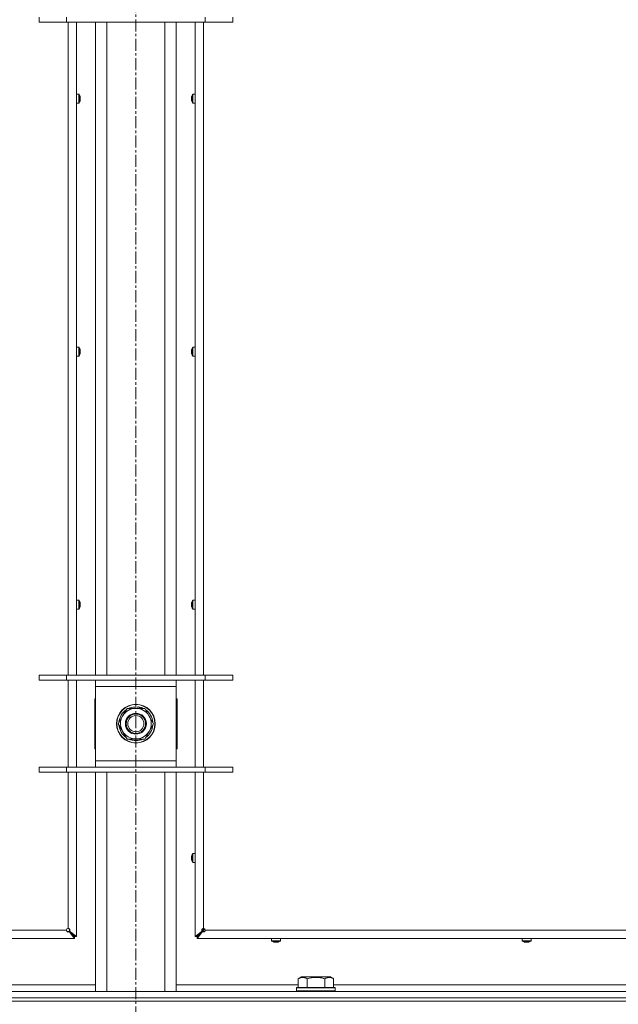
# Model space of a CAD drawing. Units: millimetres. Extents: x 0 to 29931, y -7 to 21000.
# Drawn here: x 21299 to 21670, y 15648 to 16259 of the extents above; entities that cross this region are included whole.
import ezdxf

# ---------------------------------------------------------------- set-up
doc = ezdxf.new("R2010")
doc.units = ezdxf.units.MM
doc.linetypes.add('K5LT_AXLED', pattern=[12, 7.5, -1.5, 1.5, -1.5])
doc.linetypes.add('K5LT_THIN', pattern=[0])
for name, color, linetype, true_color in [('OSI', 2, 'Continuous', 0xffff00), ('R', 1, 'Continuous', 0xff0000), ('WELDING', 7, 'Continuous', 0xffffff)]:
    doc.layers.add(name, color=color, linetype=linetype, true_color=true_color)

msp = doc.modelspace()

# ---------------------------------------------------------------- linework, layer by layer
at = {"layer": 'OSI', "color": 30, "linetype": 'K5LT_AXLED', "lineweight": 18, "true_color": 0xff8000}
msp.add_line((21371, 18022.85), (21371, 13016.35), dxfattribs=at)
at = {"layer": 'R', "color": 7, "linetype": 'K5LT_THIN', "lineweight": 18}
for p, q in [((21311, 16260.15), (21311, 16257.15)), ((21328, 16260.15), (21328, 16257.15)), ((21414, 16260.15), (21414, 16257.15)), ((21431, 16260.15), (21431, 16257.15)), ((21328, 16257.15), (21311, 16257.15)), ((21414, 16257.15), (21328, 16257.15)), ((21329, 15852.15), (21329, 16257.15)), ((21334.2, 16257.15), (21334.2, 15852.15)), ((21346, 15852.15), (21346, 16257.15)), ((21353, 15852.15), (21353, 16257.15)), ((21389, 15852.15), (21389, 16257.15)), ((21396, 15852.15), (21396, 16257.15)), ((21407.8, 15852.15), (21407.8, 16257.15)), ((21413, 16257.15), (21413, 15852.15)), ((21431, 16257.15), (21414, 16257.15)), ((21335.63, 16212.49), (21334.2, 16212.49)), ((21334.2, 16206.89), (21334.2, 16212.49)), ((21335.63, 16206.89), (21335.63, 16212.49)), ((21335.8, 16206.98), (21335.8, 16212.4)), ((21336.4, 16211.03), (21336.41, 16211.04)), ((21336.4, 16210.04), (21336.5, 16210.05)), ((21336.5, 16209.33), (21336.4, 16209.35)), ((21405.5, 16210.05), (21405.6, 16210.04)), ((21405.6, 16209.35), (21405.5, 16209.33)), ((21405.59, 16211.04), (21405.6, 16211.03)), ((21406.2, 16212.4), (21406.2, 16206.98)), ((21406.37, 16212.49), (21407.8, 16212.49)), ((21406.37, 16212.49), (21406.37, 16206.89)), ((21407.8, 16212.49), (21407.8, 16206.89)), ((21335.63, 16206.89), (21334.2, 16206.89)), ((21336.41, 16208.34), (21336.4, 16208.35)), ((21405.6, 16208.35), (21405.59, 16208.34)), ((21406.37, 16206.89), (21407.8, 16206.89)), ((21335.63, 16055.58), (21334.2, 16055.58)), ((21334.2, 16049.98), (21334.2, 16055.58)), ((21335.63, 16049.98), (21335.63, 16055.58)), ((21335.8, 16050.07), (21335.8, 16055.49)), ((21336.4, 16054.12), (21336.41, 16054.13)), ((21336.4, 16053.12), (21336.5, 16053.14)), ((21336.5, 16052.42), (21336.4, 16052.43)), ((21336.41, 16051.43), (21336.4, 16051.44)), ((21405.5, 16053.14), (21405.6, 16053.12)), ((21405.6, 16052.43), (21405.5, 16052.42)), ((21405.59, 16054.13), (21405.6, 16054.12)), ((21405.6, 16051.44), (21405.59, 16051.43)), ((21406.2, 16055.49), (21406.2, 16050.07)), ((21406.37, 16055.58), (21407.8, 16055.58)), ((21406.37, 16055.58), (21406.37, 16049.98)), ((21407.8, 16055.58), (21407.8, 16049.98)), ((21335.63, 16049.98), (21334.2, 16049.98)), ((21406.37, 16049.98), (21407.8, 16049.98)), ((21335.63, 15898.66), (21334.2, 15898.66)), ((21334.2, 15893.06), (21334.2, 15898.66)), ((21335.63, 15893.06), (21335.63, 15898.66)), ((21335.8, 15893.16), (21335.8, 15898.57)), ((21406.2, 15898.57), (21406.2, 15893.16)), ((21406.37, 15898.66), (21407.8, 15898.66)), ((21406.37, 15898.66), (21406.37, 15893.06)), ((21407.8, 15898.66), (21407.8, 15893.06)), ((21335.63, 15893.06), (21334.2, 15893.06)), ((21336.4, 15897.21), (21336.41, 15897.21)), ((21336.4, 15896.21), (21336.5, 15896.22)), ((21336.5, 15895.5), (21336.4, 15895.52)), ((21336.41, 15894.52), (21336.4, 15894.52)), ((21405.5, 15896.22), (21405.6, 15896.21)), ((21405.6, 15895.52), (21405.5, 15895.5)), ((21405.59, 15897.21), (21405.6, 15897.21)), ((21405.6, 15894.52), (21405.59, 15894.52)), ((21406.37, 15893.06), (21407.8, 15893.06)), ((21311, 15852.15), (21328, 15852.15)), ((21311, 15849.15), (21311, 15852.15)), ((21311, 15849.15), (21328, 15849.15)), ((21328, 15852.15), (21414, 15852.15)), ((21328, 15849.15), (21328, 15852.15)), ((21328, 15849.15), (21414, 15849.15)), ((21329, 15795.15), (21329, 15849.15)), ((21334.2, 15849.15), (21334.2, 15795.15)), ((21346, 15845.15), (21346, 15849.15)), ((21396, 15849.15), (21396, 15845.15)), ((21407.8, 15795.15), (21407.8, 15849.15)), ((21413, 15849.15), (21413, 15795.15)), ((21414, 15852.15), (21431, 15852.15)), ((21414, 15849.15), (21414, 15852.15)), ((21414, 15849.15), (21431, 15849.15)), ((21431, 15849.15), (21431, 15852.15)), ((21346, 15799.15), (21346, 15845.15)), ((21396, 15845.15), (21346, 15845.15)), ((21396, 15845.15), (21396, 15799.15)), ((21345.5, 15837.65), (21345.5, 15806.65)), ((21346, 15837.65), (21345.5, 15837.65)), ((21396.5, 15837.65), (21396, 15837.65)), ((21396.5, 15806.65), (21396.5, 15837.65)), ((21362.77, 15826.9), (21365.52, 15831.65)), ((21365.52, 15831.65), (21376.48, 15831.65)), ((21369.99, 15832.6), (21369.99, 15831.65)), ((21372.13, 15831.65), (21372.13, 15832.59)), ((21373.3, 15831.65), (21373.3, 15832.4)), ((21376.48, 15831.65), (21381.97, 15822.15)), ((21360.03, 15822.15), (21362.77, 15826.9)), ((21365.52, 15812.65), (21360.03, 15822.15)), ((21381.97, 15822.15), (21379.23, 15817.4)), ((21376.48, 15812.65), (21365.52, 15812.65)), ((21379.23, 15817.4), (21376.48, 15812.65)), ((21345.5, 15806.65), (21346, 15806.65)), ((21396, 15806.65), (21396.5, 15806.65)), ((21328, 15795.15), (21311, 15795.15)), ((21311, 15795.15), (21311, 15792.15)), ((21414, 15795.15), (21328, 15795.15)), ((21328, 15795.15), (21328, 15792.15)), ((21346, 15795.15), (21346, 15799.15)), ((21346, 15799.15), (21396, 15799.15)), ((21396, 15799.15), (21396, 15795.15)), ((21414, 15795.15), (21414, 15792.15)), ((21431, 15795.15), (21414, 15795.15)), ((21431, 15795.15), (21431, 15792.15)), ((21328, 15792.15), (21311, 15792.15)), ((21414, 15792.15), (21328, 15792.15)), ((21329, 15695.15), (21329, 15792.15)), ((21334.2, 15792.15), (21334.2, 15690.15)), ((21346, 15656.15), (21346, 15792.15)), ((21353, 15656.15), (21353, 15792.15)), ((21389, 15656.15), (21389, 15792.15)), ((21396, 15656.15), (21396, 15792.15)), ((21407.8, 15690.15), (21407.8, 15792.15)), ((21413, 15792.15), (21413, 15695.15)), ((21431, 15792.15), (21414, 15792.15)), ((21405.5, 15739.31), (21405.6, 15739.3)), ((21405.59, 15740.3), (21405.6, 15740.29)), ((21406.2, 15741.66), (21406.2, 15736.24)), ((21406.37, 15741.75), (21407.8, 15741.75)), ((21406.37, 15741.75), (21406.37, 15736.15)), ((21407.8, 15741.75), (21407.8, 15736.15)), ((21405.6, 15738.6), (21405.5, 15738.59)), ((21405.6, 15737.61), (21405.59, 15737.6)), ((21406.37, 15736.15), (21407.8, 15736.15)), ((20774, 15694.15), (21328, 15694.15)), ((21329.67, 15693.48), (21333, 15690.15)), ((21333, 15690.15), (21329.67, 15693.48)), ((21329.67, 15693.28), (21329.67, 15693.48)), ((21329.87, 15693.48), (21329.67, 15693.48)), ((21333, 15688.95), (21329.67, 15693.28)), ((21329.87, 15693.48), (21334.2, 15690.15)), ((21333, 15690.15), (21333, 15688.95)), ((21334.2, 15690.15), (21333, 15690.15)), ((21407.8, 15690.15), (21412.13, 15693.48)), ((21409, 15690.15), (21407.8, 15690.15)), ((21409, 15690.15), (21413, 15694.15)), ((21409, 15690.15), (21412.33, 15693.48)), ((21412.33, 15693.48), (21409, 15690.15)), ((21412.33, 15693.28), (21409, 15688.95)), ((21409, 15688.95), (21409, 15690.15)), ((21412.13, 15693.48), (21412.33, 15693.48)), ((21412.33, 15693.28), (21412.33, 15693.48)), ((21413, 15694.15), (21413, 15695.15)), ((21413, 15694.15), (21413.71, 15694.86)), ((21414, 15694.15), (21968, 15694.15)), ((21333, 15688.95), (20769, 15688.95)), ((21973, 15688.95), (21409, 15688.95)), ((21455, 15687.52), (21455, 15688.95)), ((21455, 15688.95), (21460.6, 15688.95)), ((21455, 15687.52), (21460.6, 15687.52)), ((21455.09, 15687.35), (21460.51, 15687.35)), ((21456.45, 15686.74), (21456.46, 15686.75)), ((21457.44, 15686.65), (21457.45, 15686.75)), ((21458.15, 15686.75), (21458.16, 15686.65)), ((21459.14, 15686.75), (21459.15, 15686.74)), ((21460.6, 15687.52), (21460.6, 15688.95)), ((21610.47, 15687.52), (21610.47, 15688.95)), ((21610.47, 15688.95), (21616.07, 15688.95)), ((21610.47, 15687.52), (21616.07, 15687.52)), ((21610.56, 15687.35), (21615.97, 15687.35)), ((21611.92, 15686.74), (21611.92, 15686.75)), ((21612.91, 15686.65), (21612.92, 15686.75)), ((21613.61, 15686.75), (21613.63, 15686.65)), ((21614.61, 15686.75), (21614.61, 15686.74)), ((21616.07, 15687.52), (21616.07, 15688.95)), ((21270.37, 15660.15), (21346, 15660.15)), ((21396, 15660.15), (21471.63, 15660.15)), ((21471.63, 15664), (21473.63, 15665.15)), ((21471.63, 15664), (21471.63, 15658.65)), ((21491.57, 15665.15), (21473.63, 15665.15)), ((21477.12, 15664), (21477.12, 15658.65)), ((21488.08, 15664), (21488.08, 15658.65)), ((21493.57, 15664), (21491.57, 15665.15)), ((21493.57, 15664), (21493.57, 15658.65)), ((21493.57, 15660.15), (21694.83, 15660.15)), ((20709, 15656.15), (22033, 15656.15)), ((21470.6, 15658.35), (21470.77, 15658.65)), ((21470.6, 15658.35), (21470.6, 15656.45)), ((21494.6, 15658.35), (21470.6, 15658.35)), ((21494.6, 15656.45), (21470.6, 15656.45)), ((21470.6, 15656.45), (21470.77, 15656.15)), ((21494.43, 15658.65), (21470.77, 15658.65)), ((21494.6, 15658.35), (21494.43, 15658.65)), ((21494.6, 15656.45), (21494.43, 15656.15)), ((21494.6, 15658.35), (21494.6, 15656.45)), ((20709, 15652.15), (22033, 15652.15)), ((20709, 15652.15), (22033, 15652.15)), ((20709, 15650.15), (22033, 15650.15)), ((22033, 15650.15), (20709, 15650.15))]:
    msp.add_line(p, q, dxfattribs=at)
for radius in [12, 11.83, 6.5, 6, 5]:
    msp.add_circle((21371, 15822.15), radius, dxfattribs=at)
for centre, radius, start, end in [((21335.63, 16212.29), 0.2, 32.79717, 90), ((21331.6, 16209.69), 5, 15.63841, 32.79717), ((21410.4, 16209.69), 5, 147.20283, 164.36159), ((21406.37, 16212.29), 0.2, 90, 147.20283), ((21335.63, 16207.09), 0.2, 270, 327.20283), ((21331.6, 16209.69), 5, 327.20283, 344.36159), ((21410.4, 16209.69), 5, 195.63841, 212.79717), ((21406.37, 16207.09), 0.2, 212.79717, 270), ((21335.63, 16055.38), 0.2, 32.79717, 90), ((21335.63, 16050.18), 0.2, 270, 327.20283), ((21331.6, 16052.78), 5, 15.63841, 32.79717), ((21331.6, 16052.78), 5, 327.20283, 344.36159), ((21410.4, 16052.78), 5, 147.20283, 164.36159), ((21410.4, 16052.78), 5, 195.63841, 212.79717), ((21406.37, 16055.38), 0.2, 90, 147.20283), ((21406.37, 16050.18), 0.2, 212.79717, 270), ((21335.63, 15898.46), 0.2, 32.79717, 90), ((21331.6, 15895.86), 5, 15.63841, 32.79717), ((21410.4, 15895.86), 5, 147.20283, 164.36159), ((21406.37, 15898.46), 0.2, 90, 147.20283), ((21335.63, 15893.26), 0.2, 270, 327.20283), ((21331.6, 15895.86), 5, 327.20283, 344.36159), ((21410.4, 15895.86), 5, 195.63841, 212.79717), ((21406.37, 15893.26), 0.2, 212.79717, 270), ((21371, 15822.15), 10.5, 124.79123, 175.20877), ((21371, 15822.15), 9.5, 330, 150), ((21371, 15822.15), 10.5, 95.53239, 115.20877), ((21371, 15822.15), 10.5, 77.35895, 83.81052), ((21371, 15822.15), 10.5, 64.79123, 77.35895), ((21371, 15822.15), 10.5, 4.79123, 55.20877), ((21371, 15822.15), 9.5, 150, 330), ((21371, 15822.15), 10.5, 184.79123, 235.20877), ((21371, 15822.15), 10.5, 304.79123, 355.20877), ((21371, 15822.15), 10.5, 244.79123, 295.20877), ((21410.4, 15738.95), 5, 147.20283, 164.36159), ((21406.37, 15741.55), 0.2, 90, 147.20283), ((21410.4, 15738.95), 5, 195.63841, 212.79717), ((21406.37, 15736.35), 0.2, 212.79717, 270), ((21329, 15694.15), 1, 90, 180), ((21413, 15694.15), 1, 0, 90), ((21455.2, 15687.52), 0.2, 180, 237.20283), ((21457.8, 15691.55), 5, 237.20283, 254.36159), ((21457.8, 15691.55), 5, 285.63841, 302.79717), ((21460.4, 15687.52), 0.2, 302.79717, 0), ((21610.67, 15687.52), 0.2, 180, 237.20283), ((21613.27, 15691.55), 5, 237.20283, 254.36159), ((21613.27, 15691.55), 5, 285.63841, 302.79717), ((21615.87, 15687.52), 0.2, 302.79717, 0)]:
    msp.add_arc(centre, radius, start, end, dxfattribs=at)
for centre, major_axis, ratio, start_param, end_param in [((21331.65, 16209.69), (0, 4.99), 0.989534, 4.899268, 4.984755), ((21331.65, 16209.69), (0, 4.99), 0.989534, 4.899268, 4.984755), ((21332.19, 16209.69), (0, 4.86), 0.870724, 4.712389, 4.783802), ((21332.19, 16209.69), (0, 4.86), 0.870724, 4.640976, 4.783802), ((21332.19, 16209.69), (0, 4.86), 0.870724, 4.640976, 4.712389), ((21410.35, 16209.69), (0, -4.99), 0.989534, 4.440023, 4.52551), ((21410.35, 16209.69), (0, -4.99), 0.989534, 4.440023, 4.52551), ((21409.81, 16209.69), (0, -4.86), 0.870724, 4.640976, 4.783802), ((21409.81, 16209.69), (0, -4.86), 0.870724, 4.640976, 4.712389), ((21409.81, 16209.69), (0, -4.86), 0.870724, 4.712389, 4.783802), ((21331.65, 16209.69), (0, 4.99), 0.989534, 4.440023, 4.52551), ((21331.65, 16209.69), (0, 4.99), 0.989534, 4.440023, 4.52551), ((21410.35, 16209.69), (0, -4.99), 0.989534, 4.899268, 4.984755), ((21410.35, 16209.69), (0, -4.99), 0.989534, 4.899268, 4.984755), ((21331.65, 16052.78), (0, 4.99), 0.989534, 4.899268, 4.984755), ((21331.65, 16052.78), (0, 4.99), 0.989534, 4.899268, 4.984755), ((21332.19, 16052.78), (0, 4.86), 0.870724, 4.712389, 4.783802), ((21332.19, 16052.78), (0, 4.86), 0.870724, 4.640976, 4.783802), ((21332.19, 16052.78), (0, 4.86), 0.870724, 4.640976, 4.712389), ((21331.65, 16052.78), (0, 4.99), 0.989534, 4.440023, 4.52551), ((21331.65, 16052.78), (0, 4.99), 0.989534, 4.440023, 4.52551), ((21410.35, 16052.78), (0, -4.99), 0.989534, 4.440023, 4.52551), ((21410.35, 16052.78), (0, -4.99), 0.989534, 4.440023, 4.52551), ((21410.35, 16052.78), (0, -4.99), 0.989534, 4.899268, 4.984755), ((21410.35, 16052.78), (0, -4.99), 0.989534, 4.899268, 4.984755), ((21409.81, 16052.78), (0, -4.86), 0.870724, 4.640976, 4.783802), ((21409.81, 16052.78), (0, -4.86), 0.870724, 4.640976, 4.712389), ((21409.81, 16052.78), (0, -4.86), 0.870724, 4.712389, 4.783802), ((21331.65, 15895.86), (0, 4.99), 0.989534, 4.899268, 4.984755), ((21331.65, 15895.86), (0, 4.99), 0.989534, 4.899268, 4.984755), ((21332.19, 15895.86), (0, 4.86), 0.870724, 4.712389, 4.783802), ((21332.19, 15895.86), (0, 4.86), 0.870724, 4.640976, 4.783802), ((21332.19, 15895.86), (0, 4.86), 0.870724, 4.640976, 4.712389), ((21331.65, 15895.86), (0, 4.99), 0.989534, 4.440023, 4.52551), ((21331.65, 15895.86), (0, 4.99), 0.989534, 4.440023, 4.52551), ((21410.35, 15895.86), (0, -4.99), 0.989534, 4.440023, 4.52551), ((21410.35, 15895.86), (0, -4.99), 0.989534, 4.440023, 4.52551), ((21410.35, 15895.86), (0, -4.99), 0.989534, 4.899268, 4.984755), ((21410.35, 15895.86), (0, -4.99), 0.989534, 4.899268, 4.984755), ((21409.81, 15895.86), (0, -4.86), 0.870724, 4.640976, 4.783802), ((21409.81, 15895.86), (0, -4.86), 0.870724, 4.640976, 4.712389), ((21409.81, 15895.86), (0, -4.86), 0.870724, 4.712389, 4.783802), ((21410.35, 15738.95), (0, -4.99), 0.989534, 4.440023, 4.52551), ((21410.35, 15738.95), (0, -4.99), 0.989534, 4.440023, 4.52551), ((21409.81, 15738.95), (0, -4.86), 0.870724, 4.640976, 4.783802), ((21409.81, 15738.95), (0, -4.86), 0.870724, 4.640976, 4.712389), ((21409.81, 15738.95), (0, -4.86), 0.870724, 4.712389, 4.783802), ((21410.35, 15738.95), (0, -4.99), 0.989534, 4.899268, 4.984755), ((21410.35, 15738.95), (0, -4.99), 0.989534, 4.899268, 4.984755), ((21457.8, 15691.5), (4.99, 0), 0.989534, 4.440023, 4.52551), ((21457.8, 15691.5), (4.99, 0), 0.989534, 4.440023, 4.52551), ((21457.8, 15690.96), (4.86, 0), 0.870724, 4.640976, 4.783802), ((21457.8, 15690.96), (4.86, 0), 0.870724, 4.640976, 4.712389), ((21457.8, 15690.96), (4.86, 0), 0.870724, 4.712389, 4.783802), ((21457.8, 15691.5), (4.99, 0), 0.989534, 4.899268, 4.984755), ((21457.8, 15691.5), (4.99, 0), 0.989534, 4.899268, 4.984755), ((21613.27, 15691.5), (4.99, 0), 0.989534, 4.440023, 4.52551), ((21613.27, 15691.5), (4.99, 0), 0.989534, 4.440023, 4.52551), ((21613.27, 15690.96), (4.86, 0), 0.870724, 4.640976, 4.783802), ((21613.27, 15690.96), (4.86, 0), 0.870724, 4.640976, 4.712389), ((21613.27, 15690.96), (4.86, 0), 0.870724, 4.712389, 4.783802), ((21613.27, 15691.5), (4.99, 0), 0.989534, 4.899268, 4.984755), ((21613.27, 15691.5), (4.99, 0), 0.989534, 4.899268, 4.984755)]:
    msp.add_ellipse(centre, major_axis=major_axis, ratio=ratio, start_param=start_param, end_param=end_param, dxfattribs=at)
at = {"layer": 'WELDING', "color": 7, "linetype": 'K5LT_THIN', "lineweight": 18}
for points in [[(21336.5, 16210.62), (21336.52, 16210.48), (21336.54, 16210.33), (21336.55, 16210.19)], [(21336.55, 16210.19), (21336.54, 16210.33), (21336.52, 16210.48), (21336.5, 16210.62)], [(21336.5, 16210.05), (21336.52, 16210.1), (21336.54, 16210.14), (21336.55, 16210.19)], [(21336.55, 16210.19), (21336.54, 16210.14), (21336.52, 16210.1), (21336.5, 16210.05)], [(21336.5, 16209.33), (21336.52, 16209.29), (21336.54, 16209.24), (21336.55, 16209.2)], [(21336.55, 16209.2), (21336.54, 16209.24), (21336.52, 16209.29), (21336.5, 16209.33)], [(21336.55, 16209.2), (21336.54, 16209.05), (21336.52, 16208.91), (21336.5, 16208.77)], [(21336.5, 16208.77), (21336.52, 16208.91), (21336.54, 16209.05), (21336.55, 16209.2)], [(21405.45, 16210.19), (21405.46, 16210.33), (21405.48, 16210.48), (21405.5, 16210.62)], [(21405.5, 16210.62), (21405.48, 16210.48), (21405.46, 16210.33), (21405.45, 16210.19)], [(21405.5, 16210.05), (21405.48, 16210.1), (21405.46, 16210.14), (21405.45, 16210.19)], [(21405.45, 16210.19), (21405.46, 16210.14), (21405.48, 16210.1), (21405.5, 16210.05)], [(21405.5, 16209.33), (21405.48, 16209.29), (21405.46, 16209.24), (21405.45, 16209.2)], [(21405.45, 16209.2), (21405.46, 16209.24), (21405.48, 16209.29), (21405.5, 16209.33)], [(21405.5, 16208.77), (21405.48, 16208.91), (21405.46, 16209.05), (21405.45, 16209.2)], [(21405.45, 16209.2), (21405.46, 16209.05), (21405.48, 16208.91), (21405.5, 16208.77)], [(21336.5, 16053.71), (21336.52, 16053.56), (21336.54, 16053.42), (21336.55, 16053.27)], [(21336.55, 16053.27), (21336.54, 16053.42), (21336.52, 16053.56), (21336.5, 16053.71)], [(21336.5, 16053.14), (21336.52, 16053.19), (21336.54, 16053.23), (21336.55, 16053.27)], [(21336.55, 16053.27), (21336.54, 16053.23), (21336.52, 16053.19), (21336.5, 16053.14)], [(21336.5, 16052.42), (21336.52, 16052.37), (21336.54, 16052.33), (21336.55, 16052.28)], [(21336.55, 16052.28), (21336.54, 16052.33), (21336.52, 16052.37), (21336.5, 16052.42)], [(21336.55, 16052.28), (21336.54, 16052.14), (21336.52, 16051.99), (21336.5, 16051.85)], [(21336.5, 16051.85), (21336.52, 16051.99), (21336.54, 16052.14), (21336.55, 16052.28)], [(21405.45, 16053.27), (21405.46, 16053.42), (21405.48, 16053.56), (21405.5, 16053.71)], [(21405.5, 16053.71), (21405.48, 16053.56), (21405.46, 16053.42), (21405.45, 16053.27)], [(21405.5, 16053.14), (21405.48, 16053.19), (21405.46, 16053.23), (21405.45, 16053.27)], [(21405.45, 16053.27), (21405.46, 16053.23), (21405.48, 16053.19), (21405.5, 16053.14)], [(21405.5, 16052.42), (21405.48, 16052.37), (21405.46, 16052.33), (21405.45, 16052.28)], [(21405.45, 16052.28), (21405.46, 16052.33), (21405.48, 16052.37), (21405.5, 16052.42)], [(21405.5, 16051.85), (21405.48, 16051.99), (21405.46, 16052.14), (21405.45, 16052.28)], [(21405.45, 16052.28), (21405.46, 16052.14), (21405.48, 16051.99), (21405.5, 16051.85)], [(21336.5, 15896.79), (21336.52, 15896.65), (21336.54, 15896.5), (21336.55, 15896.36)], [(21336.55, 15896.36), (21336.54, 15896.5), (21336.52, 15896.65), (21336.5, 15896.79)], [(21336.5, 15896.22), (21336.52, 15896.27), (21336.54, 15896.32), (21336.55, 15896.36)], [(21336.55, 15896.36), (21336.54, 15896.32), (21336.52, 15896.27), (21336.5, 15896.22)], [(21336.5, 15895.5), (21336.52, 15895.46), (21336.54, 15895.41), (21336.55, 15895.37)], [(21336.55, 15895.37), (21336.54, 15895.41), (21336.52, 15895.46), (21336.5, 15895.5)], [(21336.55, 15895.37), (21336.54, 15895.22), (21336.52, 15895.08), (21336.5, 15894.94)], [(21336.5, 15894.94), (21336.52, 15895.08), (21336.54, 15895.22), (21336.55, 15895.37)], [(21405.45, 15896.36), (21405.46, 15896.5), (21405.48, 15896.65), (21405.5, 15896.79)], [(21405.5, 15896.79), (21405.48, 15896.65), (21405.46, 15896.5), (21405.45, 15896.36)], [(21405.5, 15896.22), (21405.48, 15896.27), (21405.46, 15896.32), (21405.45, 15896.36)], [(21405.45, 15896.36), (21405.46, 15896.32), (21405.48, 15896.27), (21405.5, 15896.22)], [(21405.5, 15895.5), (21405.48, 15895.46), (21405.46, 15895.41), (21405.45, 15895.37)], [(21405.45, 15895.37), (21405.46, 15895.41), (21405.48, 15895.46), (21405.5, 15895.5)], [(21405.5, 15894.94), (21405.48, 15895.08), (21405.46, 15895.22), (21405.45, 15895.37)], [(21405.45, 15895.37), (21405.46, 15895.22), (21405.48, 15895.08), (21405.5, 15894.94)], [(21405.45, 15739.45), (21405.46, 15739.59), (21405.48, 15739.73), (21405.5, 15739.88)], [(21405.5, 15739.88), (21405.48, 15739.73), (21405.46, 15739.59), (21405.45, 15739.45)], [(21405.5, 15739.31), (21405.48, 15739.36), (21405.46, 15739.4), (21405.45, 15739.45)], [(21405.45, 15739.45), (21405.46, 15739.4), (21405.48, 15739.36), (21405.5, 15739.31)], [(21405.5, 15738.59), (21405.48, 15738.54), (21405.46, 15738.5), (21405.45, 15738.45)], [(21405.45, 15738.45), (21405.46, 15738.5), (21405.48, 15738.54), (21405.5, 15738.59)], [(21405.5, 15738.02), (21405.48, 15738.17), (21405.46, 15738.31), (21405.45, 15738.45)], [(21405.45, 15738.45), (21405.46, 15738.31), (21405.48, 15738.17), (21405.5, 15738.02)], [(21457.3, 15686.6), (21457.16, 15686.61), (21457.02, 15686.63), (21456.87, 15686.65)], [(21456.87, 15686.65), (21457.02, 15686.63), (21457.16, 15686.61), (21457.3, 15686.6)], [(21457.44, 15686.65), (21457.39, 15686.63), (21457.35, 15686.61), (21457.3, 15686.6)], [(21457.3, 15686.6), (21457.35, 15686.61), (21457.39, 15686.63), (21457.44, 15686.65)], [(21458.16, 15686.65), (21458.21, 15686.63), (21458.25, 15686.61), (21458.3, 15686.6)], [(21458.3, 15686.6), (21458.25, 15686.61), (21458.21, 15686.63), (21458.16, 15686.65)], [(21458.73, 15686.65), (21458.58, 15686.63), (21458.44, 15686.61), (21458.3, 15686.6)], [(21458.3, 15686.6), (21458.44, 15686.61), (21458.58, 15686.63), (21458.73, 15686.65)], [(21612.77, 15686.6), (21612.63, 15686.61), (21612.48, 15686.63), (21612.34, 15686.65)], [(21612.34, 15686.65), (21612.48, 15686.63), (21612.63, 15686.61), (21612.77, 15686.6)], [(21612.91, 15686.65), (21612.86, 15686.63), (21612.81, 15686.61), (21612.77, 15686.6)], [(21612.77, 15686.6), (21612.81, 15686.61), (21612.86, 15686.63), (21612.91, 15686.65)], [(21613.63, 15686.65), (21613.67, 15686.63), (21613.72, 15686.61), (21613.76, 15686.6)], [(21613.76, 15686.6), (21613.72, 15686.61), (21613.67, 15686.63), (21613.63, 15686.65)], [(21614.19, 15686.65), (21614.05, 15686.63), (21613.91, 15686.61), (21613.76, 15686.6)], [(21613.76, 15686.6), (21613.91, 15686.61), (21614.05, 15686.63), (21614.19, 15686.65)]]:
    msp.add_open_spline(points, degree=3, dxfattribs=at)
for points, knots in [([(21329.67, 15693.48), (21329.62, 15693.44), (21329.52, 15693.37), (21329.35, 15693.31), (21329.19, 15693.27), (21329.03, 15693.25), (21328.87, 15693.26), (21328.71, 15693.29), (21328.55, 15693.34), (21328.41, 15693.42), (21328.29, 15693.51), (21328.18, 15693.63), (21328.09, 15693.76), (21328.04, 15693.9), (21328.01, 15694.03), (21328, 15694.11), (21328, 15694.15)], [0, 0, 0, 0, 1.502176, 2.810833, 3.971347, 5.157416, 6.374463, 7.578465, 8.792784, 10.013189, 11.236206, 12.450171, 13.65881, 14.963383, 16.078753, 17, 17, 17, 17]), ([(21329.67, 15693.28), (21329.62, 15693.23), (21329.52, 15693.15), (21329.37, 15693.06), (21329.22, 15693.01), (21329.07, 15692.98), (21328.92, 15692.98), (21328.77, 15693.01), (21328.62, 15693.07), (21328.48, 15693.15), (21328.35, 15693.25), (21328.24, 15693.38), (21328.15, 15693.53), (21328.07, 15693.7), (21328.03, 15693.87), (21328, 15694.02), (21328, 15694.11), (21328, 15694.15)], [0, 0, 0, 0, 1.504505, 2.81434, 3.972756, 5.153591, 6.361741, 7.555487, 8.761047, 9.978755, 11.210245, 12.448996, 13.683637, 14.911265, 16.210718, 17.240384, 18, 18, 18, 18]), ([(21329, 15695.15), (21329.07, 15695.15), (21329.21, 15695.14), (21329.4, 15695.09), (21329.57, 15695.03), (21329.72, 15694.95), (21329.85, 15694.84), (21329.97, 15694.72), (21330.06, 15694.58), (21330.12, 15694.43), (21330.16, 15694.28), (21330.17, 15694.13), (21330.15, 15693.97), (21330.11, 15693.83), (21330.04, 15693.69), (21329.96, 15693.58), (21329.9, 15693.51), (21329.87, 15693.48)], [0, 0, 0, 0, 1.470866, 2.756302, 3.913126, 5.112062, 6.359704, 7.595701, 8.829867, 10.050416, 11.257472, 12.455125, 13.649414, 14.853025, 16.044355, 17.09644, 18, 18, 18, 18]), ([(21329, 15695.15), (21329.06, 15695.15), (21329.17, 15695.14), (21329.32, 15695.09), (21329.45, 15695.02), (21329.57, 15694.93), (21329.67, 15694.82), (21329.76, 15694.69), (21329.83, 15694.54), (21329.88, 15694.38), (21329.9, 15694.22), (21329.9, 15694.06), (21329.87, 15693.9), (21329.82, 15693.74), (21329.76, 15693.6), (21329.7, 15693.52), (21329.67, 15693.48)], [0, 0, 0, 0, 1.431968, 2.683968, 3.812303, 4.983484, 6.206496, 7.424194, 8.64762, 9.864829, 11.074261, 12.279315, 13.489232, 14.680729, 15.853079, 17, 17, 17, 17]), ([(21412.13, 15693.48), (21412.08, 15693.53), (21412, 15693.63), (21411.91, 15693.78), (21411.86, 15693.93), (21411.83, 15694.08), (21411.83, 15694.23), (21411.86, 15694.38), (21411.92, 15694.53), (21412, 15694.67), (21412.1, 15694.8), (21412.23, 15694.91), (21412.38, 15695), (21412.55, 15695.08), (21412.72, 15695.12), (21412.87, 15695.15), (21412.96, 15695.15), (21413, 15695.15)], [0, 0, 0, 0, 1.504505, 2.81434, 3.972756, 5.153591, 6.361741, 7.555487, 8.761047, 9.978755, 11.210245, 12.448996, 13.683637, 14.911265, 16.210718, 17.240384, 18, 18, 18, 18]), ([(21412.33, 15693.48), (21412.29, 15693.53), (21412.22, 15693.63), (21412.16, 15693.8), (21412.12, 15693.96), (21412.1, 15694.12), (21412.11, 15694.28), (21412.14, 15694.44), (21412.19, 15694.6), (21412.27, 15694.74), (21412.36, 15694.86), (21412.48, 15694.97), (21412.61, 15695.06), (21412.75, 15695.11), (21412.88, 15695.14), (21412.96, 15695.15), (21413, 15695.15)], [0, 0, 0, 0, 1.502176, 2.810833, 3.971347, 5.157416, 6.374463, 7.578465, 8.792784, 10.013189, 11.236206, 12.450171, 13.65881, 14.963383, 16.078753, 17, 17, 17, 17]), ([(21414, 15694.15), (21414, 15694.08), (21413.99, 15693.94), (21413.94, 15693.75), (21413.88, 15693.58), (21413.8, 15693.43), (21413.69, 15693.3), (21413.57, 15693.18), (21413.43, 15693.09), (21413.28, 15693.03), (21413.13, 15692.99), (21412.98, 15692.98), (21412.82, 15693), (21412.68, 15693.04), (21412.54, 15693.11), (21412.43, 15693.19), (21412.36, 15693.25), (21412.33, 15693.28)], [0, 0, 0, 0, 1.470867, 2.756302, 3.913126, 5.112062, 6.359704, 7.595701, 8.829867, 10.050416, 11.257472, 12.455125, 13.649414, 14.853025, 16.044355, 17.09644, 18, 18, 18, 18]), ([(21414, 15694.15), (21414, 15694.09), (21413.99, 15693.98), (21413.94, 15693.83), (21413.87, 15693.7), (21413.78, 15693.58), (21413.67, 15693.48), (21413.54, 15693.39), (21413.39, 15693.32), (21413.23, 15693.27), (21413.07, 15693.25), (21412.91, 15693.25), (21412.75, 15693.28), (21412.59, 15693.33), (21412.45, 15693.39), (21412.37, 15693.45), (21412.33, 15693.48)], [0, 0, 0, 0, 1.431968, 2.683968, 3.812303, 4.983484, 6.206496, 7.424194, 8.64762, 9.864829, 11.074261, 12.279315, 13.489232, 14.680729, 15.853079, 17, 17, 17, 17]), ([(21477.12, 15664), (21476.79, 15664.18), (21476.39, 15664.38), (21475.9, 15664.57), (21475.63, 15664.66), (21475.36, 15664.73), (21475.07, 15664.79), (21474.75, 15664.83), (21474.39, 15664.85), (21474.04, 15664.84), (21473.72, 15664.8), (21473.37, 15664.73), (21472.93, 15664.61), (21472.34, 15664.38), (21471.89, 15664.15), (21471.63, 15664)], [0, 0, 0, 0, 2.912728, 3.529104, 4.366059, 5.20805, 5.90491, 6.841792, 7.999747, 8.992853, 9.878966, 10.753647, 12.031595, 13.665019, 16, 16, 16, 16]), ([(21488.08, 15664), (21487.85, 15664.06), (21487.23, 15664.24), (21486.1, 15664.5), (21484.98, 15664.69), (21484.02, 15664.79), (21483.39, 15664.83), (21482.89, 15664.84), (21482.52, 15664.85), (21482.19, 15664.84), (21481.79, 15664.83), (21481.33, 15664.8), (21480.88, 15664.76), (21480.23, 15664.68), (21479.21, 15664.52), (21478.11, 15664.27), (21477.36, 15664.07), (21477.12, 15664)], [0, 0, 0, 0, 2.896048, 7.635036, 13.675312, 16.352744, 19.030177, 21.193346, 22.27493, 23.356515, 25.164905, 26.973294, 28.781684, 30.590074, 34.691771, 40.985529, 43.953237, 43.953237, 43.953237, 43.953237]), ([(21493.57, 15664), (21493.25, 15664.18), (21492.81, 15664.4), (21492.31, 15664.59), (21492.05, 15664.67), (21491.75, 15664.75), (21491.37, 15664.82), (21490.98, 15664.85), (21490.58, 15664.84), (21490.18, 15664.8), (21489.73, 15664.71), (21489.02, 15664.49), (21488.48, 15664.23), (21488.08, 15664)], [0, 0, 0, 0, 2.548637, 3.393886, 3.820302, 4.557043, 5.628317, 6.750839, 7.483164, 8.644096, 9.785804, 10.891414, 14, 14, 14, 14])]:
    msp.add_open_spline(points, degree=3, knots=knots, dxfattribs=at)

doc.saveas('drawing.dxf')
